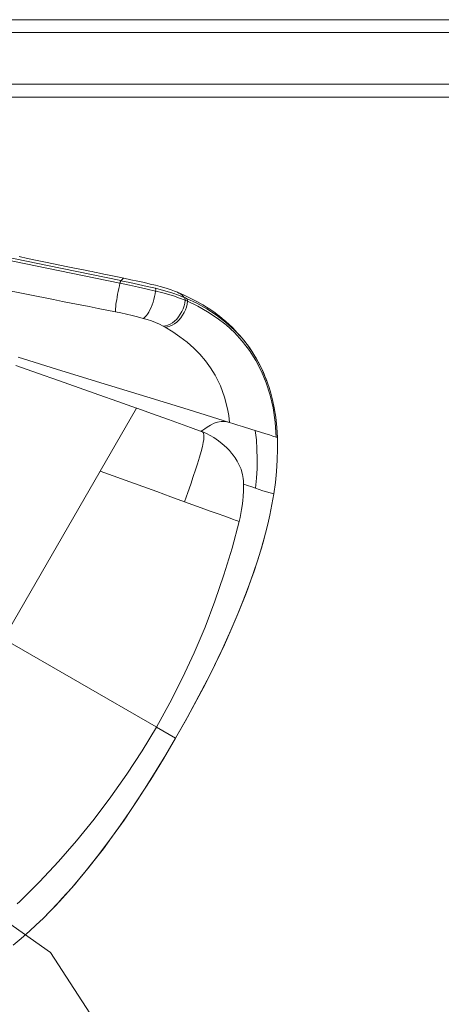
# Model space of a CAD drawing. Units: inches. Extents: x -42 to 208, y 0 to 635.
# Drawn here: x -13 to 3, y 188 to 227 of the extents above; entities that cross this region are included whole.
import ezdxf

# ---------------------------------------------------------------- set-up
doc = ezdxf.new("R2010")
doc.units = ezdxf.units.IN
doc.header["$MEASUREMENT"] = 0
for name, color, linetype in [('A-FURN FULL HEIGHT WALLS', 7, 'Continuous'), ('CET color Black or White', 7, 'Continuous'), ('CET Default', 7, 'Continuous')]:
    doc.layers.add(name, color=color, linetype=linetype)

# ---------------------------------------------------------------- blocks, each defined once
blk = doc.blocks.new('*C135')
at = {"layer": 'A-FURN FULL HEIGHT WALLS', "linetype": 'Continuous', "lineweight": 18}
for p, q in [((2, 1.5), (49.5, 1.5)), ((2, 1.5), (49.5, 1.5)), ((2, -1.5), (49.5, -1.5)), ((2, -1.5), (49.5, -1.5))]:
    blk.add_line(p, q, dxfattribs=at)
for points in [[(2, 1), (2, 1.5), (49.5, 1.5), (49.5, 1), (2, 1)], [(3.25, -1), (48.25, -1), (48.25, 1), (3.25, 1), (3.25, -1)], [(2, -1), (2, -1.5), (49.5, -1.5), (49.5, -1), (2, -1)]]:
    blk.add_lwpolyline(points, close=True, dxfattribs=at)
blk = doc.blocks.new('*C112')
at = {"layer": 'CET Default', "linetype": 'Continuous', "lineweight": 0}
for points in [[(13.299, -1.904), (12.383, 0.84)], [(12.483, 0.864), (13.397, -1.88)], [(11.348, 0.236), (12.364, -2.737)], [(13.245, -1.059), (13.143, -0.751)], [(13.347, -1.366), (13.245, -1.059)], [(13.49, -1.797), (13.347, -1.366)], [(14.205, -4.651), (13.299, -1.904)], [(13.397, -1.88), (14.305, -4.627)], [(13.63, -2.218), (13.49, -1.797)], [(13.772, -2.645), (13.63, -2.218)], [(9.748, -2.67), (10.14, -4.399)], [(13.835, -2.834), (13.772, -2.645)], [(9.584, -3.619), (9.425, -2.75)], [(12.364, -2.737), (12.478, -3.07)], [(13.9, -3.029), (13.835, -2.834)], [(13.966, -3.227), (13.9, -3.029)], [(12.478, -3.07), (12.591, -3.403)], [(12.591, -3.403), (12.705, -3.737)], [(14.023, -3.4), (13.966, -3.227)], [(14.054, -3.494), (14.023, -3.4)], [(9.743, -4.479), (9.584, -3.619)], [(12.705, -3.737), (12.82, -4.072)], [(14.081, -3.575), (14.054, -3.494)], [(14.107, -3.652), (14.081, -3.575)], [(14.145, -3.767), (14.107, -3.652)], [(14.198, -3.928), (14.145, -3.767)], [(12.82, -4.072), (12.934, -4.405)], [(14.267, -4.134), (14.198, -3.928)], [(14.35, -4.386), (14.267, -4.134)], [(9.896, -5.308), (9.743, -4.479)], [(10.14, -4.399), (10.521, -6.077)], [(12.934, -4.405), (13.045, -4.732)], [(14.449, -4.684), (14.35, -4.386)], [(13.045, -4.732), (13.156, -5.054)], [(13.27, -4.991), (13.333, -4.963)], [(13.333, -4.963), (13.408, -4.931)], [(13.408, -4.931), (13.493, -4.898)], [(13.493, -4.898), (13.585, -4.862)], [(13.585, -4.862), (13.684, -4.825)], [(13.684, -4.825), (13.787, -4.789)], [(13.787, -4.789), (13.893, -4.752)], [(13.893, -4.752), (13.999, -4.716)], [(13.999, -4.716), (14.104, -4.683)], [(14.104, -4.683), (14.205, -4.651)], [(14.305, -4.627), (14.285, -4.63), (14.264, -4.635), (14.245, -4.64), (14.225, -4.645), (14.205, -4.651)], [(14.206, -4.655), (14.205, -4.651)], [(14.208, -4.66), (14.206, -4.655)], [(14.308, -4.635), (14.287, -4.639), (14.267, -4.643), (14.247, -4.648), (14.227, -4.654), (14.208, -4.66)], [(14.322, -5.007), (14.208, -4.66)], [(14.305, -4.627), (14.308, -4.635)], [(14.308, -4.635), (14.416, -4.965)], [(14.308, -4.635), (14.373, -4.647)], [(14.373, -4.647), (14.423, -4.662)], [(14.416, -4.965), (14.521, -5.295)], [(14.423, -4.662), (14.446, -4.678)], [(14.446, -4.678), (14.447, -4.684)], [(14.536, -4.951), (14.448, -4.681)], [(14.62, -5.214), (14.536, -4.951)], [(10.042, -6.102), (9.896, -5.308)], [(13.156, -5.054), (13.18, -5.038)], [(13.47, -6.11), (13.414, -5.897), (13.355, -5.685), (13.292, -5.474), (13.225, -5.263), (13.156, -5.054)], [(13.18, -5.038), (13.218, -5.016)], [(13.218, -5.016), (13.27, -4.991)], [(14.432, -5.347), (14.322, -5.007)], [(14.535, -5.677), (14.432, -5.347)], [(14.521, -5.295), (14.623, -5.621)], [(14.697, -5.46), (14.62, -5.214)], [(14.634, -6.002), (14.535, -5.677)], [(14.623, -5.621), (14.721, -5.941)], [(14.766, -5.686), (14.697, -5.46)], [(14.825, -5.889), (14.766, -5.686)], [(10.185, -6.875), (10.042, -6.102)], [(10.521, -6.077), (10.903, -7.757)], [(13.47, -6.11), (13.51, -6.135)], [(13.602, -6.941), (13.591, -6.773), (13.572, -6.605), (13.546, -6.439), (13.512, -6.274), (13.47, -6.11)], [(14.208, -6.129), (14.318, -6.104)], [(14.318, -6.104), (14.427, -6.074)], [(14.427, -6.074), (14.533, -6.04)], [(14.533, -6.04), (14.634, -6.002)], [(14.634, -6.002), (14.653, -5.993), (14.672, -5.983), (14.69, -5.97), (14.706, -5.956), (14.721, -5.941)], [(14.895, -7.171), (14.859, -6.934), (14.814, -6.698), (14.762, -6.464), (14.702, -6.232), (14.634, -6.002)], [(14.976, -7.084), (14.94, -6.852), (14.897, -6.622), (14.846, -6.393), (14.787, -6.166), (14.721, -5.941)], [(14.874, -6.071), (14.825, -5.889)], [(14.93, -6.305), (14.874, -6.071)], [(13.51, -6.135), (13.562, -6.154)], [(13.562, -6.154), (13.628, -6.168)], [(13.628, -6.168), (13.705, -6.176)], [(13.705, -6.176), (13.793, -6.178)], [(13.793, -6.178), (13.888, -6.175)], [(13.888, -6.175), (13.991, -6.165)], [(13.991, -6.165), (14.098, -6.15)], [(14.098, -6.15), (14.208, -6.129)], [(14.97, -6.496), (14.93, -6.305)], [(10.327, -7.638), (10.185, -6.875)], [(14.996, -6.644), (14.97, -6.496)], [(14.977, -7.087), (14.998, -7.023), (15.012, -6.957), (15.019, -6.889), (15.018, -6.822), (15.011, -6.755)], [(15.013, -6.754), (14.996, -6.644)], [(15.051, -7.073), (15.013, -6.758)], [(13.603, -7.029), (13.597, -7.366)], [(13.602, -6.941), (13.655, -7.011)], [(13.602, -6.941), (13.603, -7.029)], [(13.603, -7.029), (13.658, -7.1)], [(13.655, -7.011), (13.723, -7.075)], [(13.658, -7.1), (13.726, -7.165)], [(13.723, -7.075), (13.803, -7.131)], [(13.726, -7.165), (13.807, -7.223)], [(13.803, -7.131), (13.893, -7.18)], [(13.807, -7.223), (13.899, -7.273)], [(13.893, -7.18), (13.994, -7.22)], [(13.994, -7.22), (14.101, -7.251)], [(14.101, -7.251), (14.214, -7.271)], [(14.567, -7.268), (14.682, -7.245)], [(14.682, -7.245), (14.792, -7.213)], [(14.792, -7.213), (14.895, -7.171)], [(14.895, -7.171), (14.916, -7.159), (14.936, -7.144), (14.952, -7.126), (14.966, -7.106), (14.976, -7.084)], [(14.895, -7.174), (14.917, -7.162), (14.936, -7.147), (14.953, -7.13), (14.966, -7.109), (14.977, -7.087)], [(14.907, -7.27), (14.895, -7.174)], [(14.907, -7.27), (14.928, -7.258), (14.947, -7.243), (14.964, -7.226), (14.977, -7.205), (14.988, -7.183)], [(14.977, -7.087), (14.982, -7.135)], [(14.982, -7.135), (14.988, -7.183)], [(14.988, -7.183), (15.023, -7.627)], [(15.073, -7.36), (15.051, -7.073)], [(0, -14.48), (0, -7.638)], [(0, -7.638), (7.507, -7.638)], [(10.325, -7.638), (7.507, -7.638)], [(7.507, -7.638), (7.66, -8.5)], [(10.327, -7.638), (10.325, -7.638)], [(10.447, -8.281), (10.328, -7.638)], [(13.597, -7.366), (13.571, -7.704)], [(13.899, -7.273), (14, -7.314)], [(14, -7.314), (14.108, -7.345)], [(14.108, -7.345), (14.222, -7.367)], [(14.214, -7.271), (14.331, -7.28)], [(14.222, -7.367), (14.34, -7.377)], [(14.331, -7.28), (14.45, -7.279)], [(14.34, -7.377), (14.459, -7.377)], [(14.45, -7.279), (14.567, -7.268)], [(14.459, -7.377), (14.577, -7.366)], [(14.577, -7.366), (14.692, -7.344)], [(14.692, -7.344), (14.803, -7.312)], [(14.803, -7.312), (14.907, -7.27)], [(14.941, -7.709), (14.907, -7.27)], [(15.023, -7.627), (15.029, -8.071)], [(15.083, -7.619), (15.073, -7.36)], [(15.084, -7.849), (15.083, -7.619)], [(10.903, -7.757), (11.28, -9.394)], [(13.571, -7.704), (13.524, -8.049)], [(14.946, -8.15), (14.941, -7.709)], [(15.079, -8.023), (15.084, -7.849)], [(10.565, -8.928), (10.447, -8.281)], [(13.456, -8.388), (13.366, -8.714)], [(13.524, -8.049), (13.456, -8.388)], [(14.919, -8.589), (14.946, -8.15)], [(15.029, -8.071), (15.004, -8.514)], [(15.051, -8.422), (15.061, -8.309)], [(15.061, -8.309), (15.071, -8.176)], [(15.071, -8.176), (15.079, -8.023)], [(7.66, -8.5), (7.813, -9.359)], [(13.366, -8.714), (13.254, -9.028)], [(14.859, -9.024), (14.919, -8.589)], [(15.004, -8.514), (14.945, -8.953)], [(14.972, -8.946), (15.004, -8.771)], [(15.004, -8.771), (15.027, -8.617)], [(15.027, -8.617), (15.04, -8.516)], [(15.04, -8.516), (15.051, -8.422)], [(10.644, -9.37), (10.565, -8.928)], [(13.254, -9.028), (13.119, -9.333)], [(14.764, -9.455), (14.859, -9.024)], [(14.945, -8.953), (14.852, -9.389)], [(14.896, -9.285), (14.935, -9.123)], [(14.935, -9.123), (14.972, -8.946)], [(7.813, -9.359), (7.915, -9.929)], [(10.726, -9.823), (10.644, -9.37)], [(11.28, -9.394), (11.653, -11.034)], [(13.119, -9.333), (12.958, -9.632)], [(14.632, -9.88), (14.764, -9.455)], [(14.852, -9.389), (14.72, -9.82)], [(14.814, -9.57), (14.855, -9.434)], [(14.855, -9.434), (14.896, -9.285)], [(7.915, -9.929), (8.016, -10.497)], [(10.811, -10.293), (10.726, -9.823)], [(12.958, -9.632), (12.705, -10.013)], [(14.459, -10.3), (14.632, -9.88)], [(14.72, -9.82), (14.549, -10.246)], [(14.644, -10.037), (14.687, -9.93)], [(14.687, -9.93), (14.736, -9.802)], [(14.736, -9.802), (14.774, -9.692)], [(14.774, -9.692), (14.814, -9.57)], [(10.803, -10.246), (10.813, -10.253)], [(10.803, -10.342), (10.812, -10.308)], [(10.812, -10.308), (10.808, -10.292)], [(10.835, -10.465), (10.81, -10.284)], [(10.813, -10.253), (10.878, -10.289)], [(10.878, -10.289), (10.954, -10.326)], [(12.705, -10.013), (12.408, -10.369)], [(14.245, -10.713), (14.459, -10.3)], [(14.549, -10.246), (14.335, -10.665)], [(14.479, -10.397), (14.534, -10.284)], [(14.534, -10.284), (14.576, -10.194)], [(14.576, -10.194), (14.607, -10.125)], [(14.607, -10.125), (14.644, -10.037)], [(8.016, -10.497), (8.116, -11.059)], [(9.908, -10.696), (10.13, -10.639)], [(10.13, -10.639), (10.315, -10.587)], [(10.315, -10.587), (10.464, -10.539)], [(10.464, -10.539), (10.582, -10.494)], [(10.582, -10.494), (10.672, -10.453)], [(10.672, -10.453), (10.736, -10.414)], [(10.736, -10.414), (10.779, -10.377)], [(10.779, -10.377), (10.803, -10.342)], [(10.843, -10.637), (10.835, -10.465)], [(10.841, -10.798), (10.843, -10.637)], [(10.954, -10.326), (11.062, -10.376)], [(11.062, -10.376), (11.19, -10.443)], [(11.19, -10.443), (11.324, -10.531)], [(11.324, -10.531), (11.427, -10.62)], [(11.427, -10.62), (11.525, -10.736)], [(12.408, -10.369), (12.069, -10.702)], [(14.335, -10.665), (14.078, -11.074)], [(14.31, -10.709), (14.41, -10.531)], [(14.41, -10.531), (14.479, -10.397)], [(8.116, -11.059), (8.488, -10.991)], [(8.116, -11.059), (8.176, -11.397)], [(8.488, -10.991), (8.826, -10.927)], [(8.826, -10.927), (9.13, -10.866)], [(9.13, -10.866), (9.402, -10.81)], [(9.402, -10.81), (9.645, -10.757)], [(9.645, -10.757), (9.908, -10.696)], [(10.793, -11.205), (10.823, -11.016)], [(10.823, -11.016), (10.841, -10.798)], [(11.525, -10.736), (11.567, -10.803)], [(11.567, -10.803), (11.603, -10.876)], [(11.603, -10.876), (11.653, -11.034)], [(11.867, -10.872), (11.653, -11.036)], [(11.653, -11.036), (11.653, -11.034)], [(11.69, -11.201), (11.653, -11.036)], [(11.653, -11.036), (11.653, -11.036)], [(11.653, -11.036), (11.653, -11.036)], [(11.653, -11.036), (11.653, -11.036)], [(11.653, -11.036), (11.653, -11.036)], [(11.653, -11.036), (11.653, -11.036)], [(12.069, -10.702), (11.867, -10.872)], [(14.078, -11.074), (13.781, -11.465)], [(13.988, -11.114), (14.245, -10.713)], [(14.008, -11.172), (14.078, -11.074)], [(14.062, -11.095), (14.19, -10.904)], [(14.078, -11.074), (14.078, -11.074)], [(14.19, -10.904), (14.31, -10.709)], [(8.176, -11.397), (8.236, -11.732)], [(10.7, -11.573), (10.746, -11.414)], [(10.746, -11.414), (10.793, -11.205)], [(11.727, -11.367), (11.69, -11.201)], [(11.766, -11.541), (11.727, -11.367)], [(13.692, -11.497), (13.988, -11.114)], [(13.721, -11.537), (13.819, -11.418)], [(13.819, -11.418), (13.892, -11.326)], [(13.892, -11.326), (13.947, -11.255)], [(13.947, -11.255), (14.008, -11.172)], [(8.236, -11.732), (8.294, -12.062)], [(10.571, -11.903), (10.623, -11.786)], [(10.623, -11.786), (10.661, -11.687)], [(10.661, -11.687), (10.7, -11.573)], [(11.794, -11.665), (11.766, -11.541)], [(11.824, -11.799), (11.794, -11.665)], [(11.85, -11.917), (11.824, -11.799)], [(13.357, -11.864), (13.692, -11.497)], [(13.435, -11.849), (13.594, -11.681)], [(13.594, -11.681), (13.721, -11.537)], [(13.781, -11.465), (13.769, -11.479)], [(13.769, -11.479), (13.776, -11.471)], [(13.776, -11.471), (13.779, -11.468)], [(8.294, -12.062), (8.352, -12.384)], [(10.302, -12.326), (10.409, -12.187)], [(10.409, -12.187), (10.499, -12.042)], [(10.499, -12.042), (10.571, -11.903)], [(11.88, -12.05), (11.588, -12.27)], [(11.88, -12.05), (11.85, -11.917)], [(11.928, -12.265), (11.88, -12.05)], [(12.541, -12.563), (12.982, -12.212)], [(12.982, -12.212), (13.357, -11.864)], [(13.007, -12.249), (13.241, -12.039)], [(13.241, -12.039), (13.435, -11.849)], [(8.352, -12.384), (8.407, -12.694)], [(9.959, -12.636), (10.03, -12.584)], [(10.03, -12.584), (10.095, -12.532)], [(10.095, -12.532), (10.155, -12.479)], [(10.155, -12.479), (10.22, -12.416)], [(10.22, -12.416), (10.302, -12.326)], [(11.281, -12.472), (10.966, -12.664)], [(11.588, -12.27), (11.281, -12.472)], [(11.975, -12.478), (11.928, -12.265)], [(12.006, -12.618), (11.975, -12.478)], [(12.066, -12.887), (12.541, -12.563)], [(12.401, -12.717), (12.727, -12.477)], [(12.727, -12.477), (13.007, -12.249)], [(8.407, -12.694), (8.439, -12.876)], [(8.439, -12.876), (8.469, -13.043)], [(9.276, -12.993), (9.442, -12.917)], [(9.442, -12.917), (9.612, -12.833)], [(9.612, -12.833), (9.754, -12.758)], [(9.754, -12.758), (9.867, -12.695)], [(9.86, -12.706), (9.822, -12.72)], [(9.869, -12.753), (9.86, -12.706)], [(9.867, -12.695), (9.959, -12.636)], [(9.881, -12.819), (9.869, -12.753)], [(9.894, -12.901), (9.881, -12.819)], [(9.91, -12.996), (9.894, -12.901)], [(10.112, -13.901), (10.519, -13.737), (10.92, -13.558), (11.313, -13.363), (11.698, -13.153), (12.076, -12.929)], [(10.64, -12.85), (10.302, -13.024)], [(10.966, -12.664), (10.64, -12.85)], [(12.037, -12.755), (12.006, -12.618)], [(12.066, -12.887), (12.037, -12.755)], [(12.074, -12.923), (12.066, -12.887)], [(12.075, -12.926), (12.074, -12.923)], [(12.076, -12.929), (12.075, -12.926)], [(12.077, -12.93), (12.401, -12.717)], [(-8.637, -13.236), (-8.511, -13.277)], [(-8.511, -13.277), (-7.472, -13.557)], [(7.472, -13.557), (8.511, -13.277)], [(8.469, -13.043), (8.482, -13.117)], [(8.482, -13.117), (8.494, -13.181)], [(8.494, -13.181), (8.503, -13.232)], [(8.503, -13.232), (8.509, -13.265)], [(8.509, -13.265), (8.511, -13.277)], [(8.511, -13.277), (8.664, -13.227)], [(8.511, -13.277), (8.511, -13.276)], [(8.664, -13.227), (8.814, -13.176)], [(8.814, -13.176), (8.957, -13.123)], [(8.957, -13.123), (9.088, -13.072)], [(9.088, -13.072), (9.276, -12.993)], [(9.943, -13.182), (9.91, -12.996)], [(10.302, -13.024), (9.943, -13.182)], [(9.943, -13.182), (9.971, -13.327), (10.002, -13.472), (10.036, -13.616), (10.073, -13.759), (10.112, -13.902)], [(-7.472, -13.557), (-6.423, -13.801)], [(6.423, -13.801), (7.472, -13.557)], [(-10.112, -13.902), (-9.72, -14.047)], [(-9.72, -14.047), (-9.322, -14.181)], [(-6.423, -13.801), (-5.364, -14.009)], [(-5.364, -14.009), (-4.298, -14.179)], [(4.298, -14.179), (5.364, -14.009)], [(5.364, -14.009), (6.423, -13.801)], [(9.72, -14.047), (9.322, -14.181)], [(10.112, -13.902), (9.72, -14.047)], [(-9.322, -14.181), (-8.977, -14.289), (-8.63, -14.389), (-8.281, -14.482), (-7.93, -14.567), (-7.578, -14.645)], [(-8.488, -14.426), (-8.358, -14.461), (-8.228, -14.494), (-8.098, -14.526), (-7.968, -14.558), (-7.838, -14.588)], [(-4.298, -14.179), (-3.226, -14.311)], [(-3.226, -14.311), (-2.152, -14.406)], [(-2.152, -14.406), (-1.075, -14.463)], [(-1.075, -14.463), (0, -14.482)], [(0, -14.482), (1.075, -14.463)], [(0, -15.344), (0, -14.482)], [(1.075, -14.463), (2.152, -14.406)], [(2.152, -14.406), (3.226, -14.311)], [(3.226, -14.311), (4.298, -14.179)], [(7.578, -14.645), (7.93, -14.567), (8.281, -14.482), (8.63, -14.389), (8.977, -14.289), (9.322, -14.181)], [(7.848, -14.586), (7.969, -14.557), (8.09, -14.528), (8.21, -14.498), (8.33, -14.468), (8.45, -14.436)], [(-7.759, -14.606), (-7.574, -14.648)], [(-7.578, -14.645), (-7.039, -14.759)], [(-7.574, -14.648), (-7.252, -14.716)], [(-7.252, -14.716), (-6.887, -14.788)], [(-7.039, -14.759), (-6.261, -14.898)], [(-6.887, -14.788), (-6.481, -14.861)], [(-6.481, -14.861), (-6.063, -14.93)], [(5.862, -14.96), (6.357, -14.882)], [(7.039, -14.759), (6.261, -14.898)], [(6.357, -14.882), (6.765, -14.811)], [(6.765, -14.811), (7.134, -14.74)], [(7.578, -14.645), (7.039, -14.759)], [(7.134, -14.74), (7.463, -14.672)], [(7.463, -14.672), (7.753, -14.608)], [(7.753, -14.608), (7.78, -14.602)], [(-6.261, -14.898), (-5.479, -15.014)], [(-6.063, -14.93), (-5.608, -14.997)], [(-5.608, -14.997), (-5.115, -15.061)], [(-5.479, -15.014), (-4.694, -15.11)], [(-5.115, -15.061), (-4.584, -15.122)], [(-4.694, -15.11), (-3.752, -15.2)], [(-4.584, -15.122), (-4.014, -15.178)], [(-4.014, -15.178), (-3.405, -15.228)], [(-3.752, -15.2), (-2.81, -15.266)], [(-3.405, -15.228), (-2.793, -15.268)], [(-2.81, -15.266), (-1.87, -15.311)], [(-2.793, -15.268), (-2.146, -15.301)], [(2.81, -15.266), (1.87, -15.311)], [(2.205, -15.299), (2.867, -15.264)], [(3.752, -15.2), (2.81, -15.266)], [(2.867, -15.264), (3.492, -15.222)], [(3.492, -15.222), (4.079, -15.172)], [(4.694, -15.11), (3.752, -15.2)], [(4.079, -15.172), (4.724, -15.107)], [(5.479, -15.014), (4.694, -15.11)], [(4.724, -15.107), (5.318, -15.036)], [(5.318, -15.036), (5.862, -14.96)], [(6.261, -14.898), (5.479, -15.014)], [(-2.146, -15.301), (-1.464, -15.326)], [(-1.87, -15.311), (-0.933, -15.336)], [(-1.464, -15.326), (-0.749, -15.341)], [(-0.933, -15.336), (0, -15.344)], [(-0.749, -15.341), (0, -15.346)], [(0.933, -15.336), (0, -15.344)], [(0, -15.346), (0.77, -15.341)], [(0, -15.344), (0, -15.344)], [(0.77, -15.341), (1.505, -15.325)], [(1.87, -15.311), (0.933, -15.336)], [(1.505, -15.325), (2.205, -15.299)]]:
    blk.add_lwpolyline(points, dxfattribs=at)
blk = doc.blocks.new('*C91')
at = {"layer": 'CET color Black or White', "linetype": 'Continuous', "lineweight": 0}
for points in [[(7.042, 4.256), (6.06, 6.892), (4.119, 8.929), (1.533, 10.037), (-1.28, 10.038), (-3.867, 8.93), (-5.808, 6.894), (-6.792, 4.258)], [(7.042, 4.256), (6.06, 6.892), (4.119, 8.929), (1.533, 10.037), (-1.28, 10.038), (-3.867, 8.93), (-5.808, 6.894), (-6.792, 4.258)], [(7.042, 4.256), (6.06, 6.892), (4.119, 8.929), (1.533, 10.037), (-1.28, 10.038), (-3.867, 8.93), (-5.808, 6.894), (-6.792, 4.258)], [(7.042, 4.256), (6.06, 6.892), (4.119, 8.929), (1.533, 10.037), (-1.28, 10.038), (-3.867, 8.93), (-5.808, 6.894), (-6.792, 4.258)], [(-0.317, 9.378), (0.125, 9.565)], [(-0.317, 9.378), (0.125, 9.565)], [(-0.317, 9.378), (0.125, 9.565)], [(-0.317, 9.378), (0.125, 9.565)], [(0.125, 9.565), (0.567, 9.378)], [(0.125, 9.565), (0.567, 9.378)], [(0.125, 9.565), (0.567, 9.378)], [(0.125, 9.565), (0.567, 9.378)], [(-0.5, 8.93), (-0.317, 9.378)], [(-0.5, 8.93), (-0.317, 9.378)], [(-0.5, 8.93), (-0.317, 9.378)], [(-0.5, 8.93), (-0.317, 9.378)], [(0.567, 9.378), (0.75, 8.93)], [(0.567, 9.378), (0.75, 8.93)], [(0.567, 9.378), (0.75, 8.93)], [(0.567, 9.378), (0.75, 8.93)], [(-0.5, 7.548), (-0.5, 8.93)], [(-0.5, 7.548), (-0.5, 8.93)], [(-0.5, 7.548), (-0.5, 8.93)], [(-0.5, 7.548), (-0.5, 8.93)], [(0.75, 7.548), (0.75, 8.93)], [(0.75, 7.548), (0.75, 8.93)], [(0.75, 7.548), (0.75, 8.93)], [(0.75, 7.548), (0.75, 8.93)], [(-0.5, 4.694), (-0.5, 7.548)], [(-0.5, 4.694), (-0.5, 7.548)], [(-0.5, 4.694), (-0.5, 7.548)], [(-0.5, 4.694), (-0.5, 7.548)], [(0.75, 4.694), (0.75, 7.548)], [(0.75, 4.694), (0.75, 7.548)], [(0.75, 4.694), (0.75, 7.548)], [(0.75, 4.694), (0.75, 7.548)], [(-2.375, 6.07), (-2.53, 6.045), (-2.669, 5.974), (-2.78, 5.864), (-2.851, 5.724), (-2.875, 5.57)], [(-2.375, 6.07), (-2.53, 6.045), (-2.669, 5.974), (-2.78, 5.864), (-2.851, 5.724), (-2.875, 5.57)], [(-2.375, 6.07), (-2.53, 6.045), (-2.669, 5.974), (-2.78, 5.864), (-2.851, 5.724), (-2.875, 5.57)], [(-2.375, 6.07), (-2.53, 6.045), (-2.669, 5.974), (-2.78, 5.864), (-2.851, 5.724), (-2.875, 5.57)], [(2.625, 6.07), (-2.375, 6.07)], [(2.625, 6.07), (-2.375, 6.07)], [(2.625, 6.07), (-2.375, 6.07)], [(2.625, 6.07), (-2.375, 6.07)], [(3.125, 5.57), (3.101, 5.724), (3.03, 5.864), (2.919, 5.974), (2.78, 6.045), (2.625, 6.07)], [(3.125, 5.57), (3.101, 5.724), (3.03, 5.864), (2.919, 5.974), (2.78, 6.045), (2.625, 6.07)], [(3.125, 5.57), (3.101, 5.724), (3.03, 5.864), (2.919, 5.974), (2.78, 6.045), (2.625, 6.07)], [(3.125, 5.57), (3.101, 5.724), (3.03, 5.864), (2.919, 5.974), (2.78, 6.045), (2.625, 6.07)], [(-2.875, 5.57), (-2.875, -1.43)], [(-2.875, 5.57), (-2.875, -1.43)], [(-2.875, 5.57), (-2.875, -1.43)], [(-2.875, 5.57), (-2.875, -1.43)], [(3.125, -1.43), (3.125, 5.57)], [(3.125, -1.43), (3.125, 5.57)], [(3.125, -1.43), (3.125, 5.57)], [(3.125, -1.43), (3.125, 5.57)], [(-6.792, 4.256), (-6.692, 1.591), (-5.603, -0.843), (-3.683, -2.694), (-1.21, -3.691), (1.457, -3.692), (3.93, -2.695), (5.851, -0.846), (6.941, 1.588), (7.042, 4.253)], [(-6.792, 4.256), (-6.692, 1.591), (-5.603, -0.843), (-3.683, -2.694), (-1.21, -3.691), (1.457, -3.692), (3.93, -2.695), (5.851, -0.846), (6.941, 1.588), (7.042, 4.253)], [(-6.792, 4.256), (-6.692, 1.591), (-5.603, -0.843), (-3.683, -2.694), (-1.21, -3.691), (1.457, -3.692), (3.93, -2.695), (5.851, -0.846), (6.941, 1.588), (7.042, 4.253)], [(-6.792, 4.256), (-6.692, 1.591), (-5.603, -0.843), (-3.683, -2.694), (-1.21, -3.691), (1.457, -3.692), (3.93, -2.695), (5.851, -0.846), (6.941, 1.588), (7.042, 4.253)], [(-2.875, -1.43), (-2.851, -1.585), (-2.78, -1.724), (-2.669, -1.835), (-2.53, -1.906), (-2.375, -1.93)], [(-2.875, -1.43), (-2.851, -1.585), (-2.78, -1.724), (-2.669, -1.835), (-2.53, -1.906), (-2.375, -1.93)], [(-2.875, -1.43), (-2.851, -1.585), (-2.78, -1.724), (-2.669, -1.835), (-2.53, -1.906), (-2.375, -1.93)], [(-2.875, -1.43), (-2.851, -1.585), (-2.78, -1.724), (-2.669, -1.835), (-2.53, -1.906), (-2.375, -1.93)], [(2.625, -1.93), (2.78, -1.906), (2.919, -1.835), (3.03, -1.724), (3.101, -1.585), (3.125, -1.43)], [(2.625, -1.93), (2.78, -1.906), (2.919, -1.835), (3.03, -1.724), (3.101, -1.585), (3.125, -1.43)], [(2.625, -1.93), (2.78, -1.906), (2.919, -1.835), (3.03, -1.724), (3.101, -1.585), (3.125, -1.43)], [(2.625, -1.93), (2.78, -1.906), (2.919, -1.835), (3.03, -1.724), (3.101, -1.585), (3.125, -1.43)], [(-2.375, -1.93), (2.625, -1.93)], [(-2.375, -1.93), (2.625, -1.93)], [(-2.375, -1.93), (2.625, -1.93)], [(-2.375, -1.93), (2.625, -1.93)]]:
    blk.add_lwpolyline(points, dxfattribs=at)
blk.add_lwpolyline([(9, -1.305), (8.354, 2.019), (6.509, 4.86), (3.735, 6.802), (0.435, 7.564), (-2.91, 7.035), (-5.814, 5.29), (-7.852, 2.585), (-8.728, -0.686), (-8.316, -4.048), (-6.674, -7.01), (-4.042, -9.141), (-0.803, -10.132), (2.571, -9.836), (5.589, -8.299), (7.811, -5.743), (8.914, -2.54), (9, -1.305)], close=True, dxfattribs=at)
blk.add_lwpolyline([(9, -1.305), (8.354, 2.019), (6.509, 4.86), (3.735, 6.802), (0.435, 7.564), (-2.91, 7.035), (-5.814, 5.29), (-7.852, 2.585), (-8.728, -0.686), (-8.316, -4.048), (-6.674, -7.01), (-4.042, -9.141), (-0.803, -10.132), (2.571, -9.836), (5.589, -8.299), (7.811, -5.743), (8.914, -2.54), (9, -1.305)], close=True, dxfattribs=at)
blk.add_lwpolyline([(9, -1.305), (8.354, 2.019), (6.509, 4.86), (3.735, 6.802), (0.435, 7.564), (-2.91, 7.035), (-5.814, 5.29), (-7.852, 2.585), (-8.728, -0.686), (-8.316, -4.048), (-6.674, -7.01), (-4.042, -9.141), (-0.803, -10.132), (2.571, -9.836), (5.589, -8.299), (7.811, -5.743), (8.914, -2.54), (9, -1.305)], close=True, dxfattribs=at)
blk.add_lwpolyline([(9, -1.305), (8.354, 2.019), (6.509, 4.86), (3.735, 6.802), (0.435, 7.564), (-2.91, 7.035), (-5.814, 5.29), (-7.852, 2.585), (-8.728, -0.686), (-8.316, -4.048), (-6.674, -7.01), (-4.042, -9.141), (-0.803, -10.132), (2.571, -9.836), (5.589, -8.299), (7.811, -5.743), (8.914, -2.54), (9, -1.305)], close=True, dxfattribs=at)

msp = doc.modelspace()

# ---------------------------------------------------------------- block references
at = {"layer": 'A-FURN FULL HEIGHT WALLS', "linetype": 'Continuous', "lineweight": 0, "rotation": 5.667684933052107e-06}
msp.add_blockref('*C135', (-40.82, 225.109), dxfattribs=at)
at = {"layer": 'CET Default', "linetype": 'Continuous', "lineweight": 0}
for name, p, rotation in [('*C112', (-20.242, 206.41), 60.00000166965211), ('*C91', (-18.937, 183.182), 139.9999993423955)]:
    msp.add_blockref(name, p, dxfattribs=dict(at, rotation=rotation))

doc.saveas('drawing.dxf')
